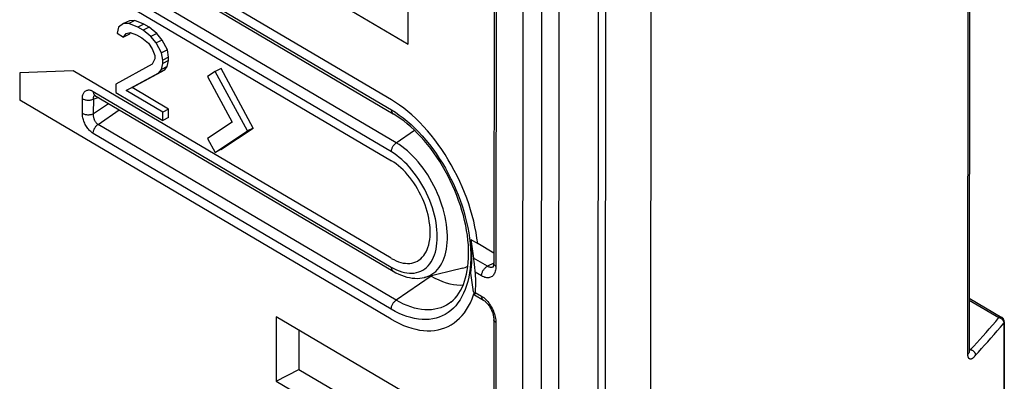
# Model space of a CAD drawing. Units: millimetres. Extents: x -3 to 67, y -65 to 65.
# Drawn here: x 30 to 67, y -39 to -25 of the extents above; entities that cross this region are included whole.
import ezdxf

# ---------------------------------------------------------------- set-up
doc = ezdxf.new("R2010")
doc.units = ezdxf.units.MM
doc.header["$LTSCALE"] = 19.36
doc.layers.get('0').update_dxf_attribs({"linetype": 'CONTINUOUS'})
for name, color, linetype in [('ASSI', 7, 'CONTINUOUS'), ('DRAFT', 7, 'CONTINUOUS'), ('RACCORDO', 7, 'CONTINUOUS'), ('SMUSSO', 7, 'CONTINUOUS')]:
    doc.layers.add(name, color=color, linetype=linetype)

msp = doc.modelspace()

# ---------------------------------------------------------------- linework, layer by layer
at = {"color": 7, "linetype": 'CONTINUOUS'}
for p, q in [((50.66, -58.163), (50.726, 24.354)), ((34.331, -25.088), (34.135, -25.224)), ((34.553, -24.98), (34.331, -25.088)), ((34.528, -25.078), (34.331, -25.088)), ((34.75, -24.97), (34.528, -25.078)), ((34.871, -25.218), (34.528, -25.078)), ((34.75, -24.97), (34.553, -24.98)), ((35.093, -25.11), (34.75, -24.97)), ((35.093, -25.11), (34.871, -25.218)), ((35.289, -25.226), (35.093, -25.11)), ((34.135, -25.224), (34.086, -25.447)), ((34.086, -25.447), (34.331, -25.591)), ((34.331, -25.591), (34.429, -25.46)), ((34.553, -25.483), (34.331, -25.591)), ((34.429, -25.46), (34.577, -25.421)), ((34.553, -25.483), (34.591, -25.432)), ((34.577, -25.421), (34.822, -25.503)), ((34.822, -25.503), (35.018, -25.619)), ((35.067, -25.333), (34.871, -25.218)), ((35.289, -25.226), (35.067, -25.333)), ((35.361, -25.57), (35.067, -25.333)), ((35.583, -25.462), (35.289, -25.226)), ((35.583, -25.462), (35.361, -25.57)), ((35.78, -25.703), (35.583, -25.462)), ((35.018, -25.619), (35.263, -25.827)), ((35.263, -25.827), (35.41, -26.039)), ((35.558, -25.811), (35.361, -25.57)), ((35.78, -25.703), (35.558, -25.811)), ((35.754, -26.179), (35.558, -25.811)), ((35.976, -26.071), (35.78, -25.703)), ((35.41, -26.039), (35.508, -26.286)), ((35.976, -26.071), (35.754, -26.179)), ((35.802, -26.459), (35.754, -26.179)), ((36.024, -26.351), (35.976, -26.071)), ((35.41, -26.605), (34.035, -27.367)), ((35.508, -26.411), (35.41, -26.605)), ((35.508, -26.286), (35.508, -26.411)), ((35.753, -26.808), (35.802, -26.585)), ((36.024, -26.351), (35.802, -26.459)), ((35.802, -26.585), (35.802, -26.459)), ((36.024, -26.477), (35.802, -26.585)), ((35.975, -26.7), (36.024, -26.477)), ((36.024, -26.477), (36.024, -26.351)), ((34.428, -27.599), (35.655, -26.938)), ((34.65, -27.491), (35.877, -26.83)), ((35.655, -26.938), (35.753, -26.808)), ((35.877, -26.83), (35.655, -26.938)), ((35.975, -26.7), (35.753, -26.808)), ((35.877, -26.83), (35.975, -26.7)), ((37.77, -26.883), (37.484, -27.073)), ((37.992, -26.775), (37.77, -26.883)), ((38.981, -29.121), (37.77, -26.883)), ((39.203, -29.013), (37.992, -26.775)), ((34.035, -27.367), (34.035, -27.681)), ((37.484, -27.073), (38.411, -28.784)), ((34.035, -27.681), (35.801, -28.723)), ((34.65, -27.491), (34.428, -27.599)), ((35.801, -28.409), (34.428, -27.599)), ((36.023, -28.301), (34.65, -27.491)), ((36.023, -28.301), (35.801, -28.409)), ((35.801, -28.723), (35.801, -28.409)), ((36.023, -28.615), (36.023, -28.301)), ((36.023, -28.615), (35.801, -28.723)), ((38.411, -28.784), (37.482, -29.402)), ((37.767, -29.928), (38.981, -29.121)), ((37.989, -29.82), (39.203, -29.013)), ((39.203, -29.013), (38.981, -29.121)), ((37.482, -29.402), (37.767, -29.928)), ((37.989, -29.82), (37.767, -29.928)), ((47.07, -34.273), (45.636, -34.623))]:
    msp.add_line(p, q, dxfattribs=at)
at = {"color": 253, "linetype": 'CONTINUOUS'}
msp.add_line((45.907, -34.557), (45.887, -34.573), dxfattribs=at)
for points in [[(47.07, -34.273), (47.163, -34.245), (47.26, -34.206), (47.265, -34.204)], [(45.887, -34.573), (46.028, -34.651), (46.17, -34.72), (46.31, -34.778), (46.449, -34.826), (46.587, -34.864), (46.722, -34.89), (46.855, -34.906), (46.985, -34.911), (47.088, -34.907)]]:
    msp.add_lwpolyline(points, dxfattribs=at)
at = {"layer": 'ASSI', "color": 7, "linetype": 'CONTINUOUS'}
for p, q in [((54.12, -63.933), (54.195, 31.067)), ((50.66, -58.163), (50.726, 24.354)), ((66.122, -7.546), (66.099, -37.396)), ((66.1, -35.409), (67.315, -36.126)), ((67.414, -36.298), (67.405, -47.192))]:
    msp.add_line(p, q, dxfattribs=at)
at = {"layer": 'ASSI', "color": 253, "linetype": 'CONTINUOUS'}
for p, q in [((66.045, -37.518), (66.069, -7.667)), ((52.14, -58.927), (52.171, -20.209)), ((52.422, -59.103), (52.453, -20.376)), ((66.1, -35.472), (67.214, -36.129)), ((67.214, -36.129), (67.23, -36.134)), ((67.343, -36.21), (67.353, -36.224)), ((67.396, -36.343), (67.387, -47.236)), ((67.395, -36.328), (67.396, -36.343)), ((67.414, -36.298), (67.414, -36.299)), ((66.099, -37.303), (66.15, -37.334))]:
    msp.add_line(p, q, dxfattribs=at)
for points in [[(66.609, -36.827), (66.727, -36.693), (66.847, -36.557), (66.968, -36.417), (67.09, -36.275), (67.214, -36.129)], [(67.315, -36.126), (67.309, -36.123), (67.299, -36.119), (67.288, -36.116), (67.276, -36.115), (67.264, -36.115), (67.252, -36.117), (67.239, -36.12), (67.227, -36.124), (67.214, -36.129)], [(67.23, -36.134), (67.246, -36.14), (67.261, -36.147), (67.276, -36.155), (67.291, -36.164), (67.305, -36.174)], [(67.305, -36.174), (67.318, -36.185), (67.331, -36.197), (67.343, -36.21)], [(67.353, -36.224), (67.363, -36.238), (67.372, -36.252), (67.379, -36.267), (67.385, -36.282), (67.39, -36.297), (67.393, -36.313), (67.395, -36.328)], [(66.329, -37.55), (66.443, -37.426), (66.558, -37.3), (66.674, -37.172), (66.791, -37.041), (66.908, -36.908), (67.028, -36.771), (67.149, -36.632), (67.272, -36.489), (67.396, -36.343)], [(67.414, -36.299), (67.414, -36.303), (67.412, -36.311), (67.41, -36.319), (67.406, -36.327), (67.402, -36.335), (67.396, -36.343)], [(66.15, -37.334), (66.263, -37.211), (66.377, -37.085), (66.609, -36.827)], [(66.15, -37.334), (66.149, -37.337), (66.147, -37.34), (66.146, -37.342), (66.144, -37.345), (66.141, -37.347), (66.139, -37.349), (66.136, -37.351), (66.134, -37.353), (66.131, -37.354), (66.128, -37.355), (66.125, -37.356), (66.122, -37.357), (66.119, -37.357), (66.115, -37.358), (66.112, -37.358), (66.109, -37.358), (66.106, -37.358), (66.103, -37.358), (66.1, -37.358), (66.099, -37.358)], [(66.15, -37.334), (66.166, -37.338), (66.181, -37.344), (66.197, -37.352), (66.212, -37.36), (66.226, -37.37), (66.24, -37.38), (66.253, -37.391), (66.266, -37.404), (66.277, -37.417), (66.288, -37.43), (66.297, -37.445), (66.306, -37.459), (66.313, -37.474), (66.319, -37.489), (66.323, -37.505), (66.327, -37.52), (66.329, -37.535), (66.329, -37.55)], [(66.099, -37.397), (66.098, -37.415), (66.094, -37.432), (66.089, -37.45), (66.081, -37.468), (66.071, -37.485), (66.059, -37.501), (66.045, -37.518)], [(66.311, -37.572), (66.296, -37.588), (66.292, -37.594), (66.287, -37.6), (66.282, -37.605), (66.278, -37.61), (66.273, -37.616), (66.268, -37.621), (66.263, -37.626), (66.259, -37.631), (66.254, -37.635), (66.249, -37.64), (66.245, -37.644), (66.24, -37.649), (66.235, -37.653), (66.231, -37.657), (66.226, -37.66), (66.221, -37.664), (66.216, -37.668), (66.211, -37.671), (66.207, -37.674), (66.202, -37.677), (66.197, -37.68), (66.192, -37.682), (66.187, -37.685), (66.182, -37.687), (66.178, -37.689), (66.173, -37.69), (66.168, -37.691), (66.164, -37.693), (66.159, -37.693), (66.155, -37.694), (66.151, -37.694), (66.146, -37.695), (66.142, -37.695), (66.138, -37.694), (66.134, -37.694), (66.13, -37.693), (66.126, -37.692), (66.122, -37.691), (66.118, -37.689), (66.114, -37.688), (66.11, -37.686), (66.107, -37.684), (66.103, -37.681), (66.1, -37.679), (66.096, -37.676), (66.093, -37.673), (66.09, -37.67), (66.087, -37.666), (66.084, -37.663), (66.081, -37.659), (66.078, -37.655), (66.075, -37.65), (66.072, -37.646), (66.07, -37.641), (66.067, -37.636), (66.065, -37.63), (66.062, -37.625), (66.06, -37.619), (66.058, -37.613), (66.056, -37.606), (66.054, -37.6), (66.053, -37.593), (66.051, -37.585), (66.05, -37.578), (66.049, -37.57), (66.048, -37.562), (66.047, -37.554), (66.046, -37.545), (66.046, -37.536), (66.045, -37.527), (66.045, -37.518)], [(66.329, -37.55), (66.325, -37.555), (66.32, -37.561), (66.315, -37.566), (66.311, -37.572)]]:
    msp.add_lwpolyline(points, dxfattribs=at)
at = {"layer": 'ASSI', "color": 7, "linetype": 'CONTINUOUS'}
for points in [[(67.407, -36.247), (67.402, -36.23), (67.395, -36.214), (67.387, -36.199), (67.378, -36.184), (67.367, -36.17), (67.355, -36.157), (67.342, -36.145), (67.328, -36.134), (67.315, -36.126)], [(67.414, -36.299), (67.413, -36.281), (67.411, -36.264), (67.407, -36.247)]]:
    msp.add_lwpolyline(points, dxfattribs=at)
at = {"layer": 'DRAFT', "color": 7, "linetype": 'CONTINUOUS'}
for p, q in [((44.392, -27.95), (30.436, -19.717)), ((32.44, -23.189), (44.391, -30.239)), ((40.072, -22.937), (45.017, -25.854)), ((45.017, -25.854), (45.019, -23.445)), ((32.436, -26.856), (30.43, -26.931)), ((30.43, -26.931), (30.43, -27.961)), ((44.388, -33.906), (32.437, -26.856)), ((44.386, -36.194), (30.43, -27.961)), ((44.548, -28.046), (44.392, -27.95)), ((44.57, -30.359), (44.481, -30.295)), ((45.843, -32.761), (45.832, -32.642)), ((47.376, -33.2), (47.634, -33.352)), ((47.48, -35.282), (47.493, -35.239)), ((40.062, -36.108), (40.06, -38.517)), ((45.007, -39.025), (40.062, -36.108)), ((44.386, -36.194), (44.541, -36.281)), ((40.92, -36.614), (40.918, -38.078)), ((44.541, -36.281), (44.696, -36.358)), ((46.638, -36.401), (46.67, -36.38)), ((46.67, -36.38), (46.748, -36.329)), ((40.06, -38.517), (40.918, -38.078)), ((40.918, -38.078), (45.006, -40.489)), ((40.06, -38.517), (45.005, -41.434))]:
    msp.add_line(p, q, dxfattribs=at)
for points in [[(47.572, -32.934), (47.531, -32.723), (47.482, -32.509), (47.426, -32.294), (47.364, -32.079), (47.295, -31.864), (47.22, -31.65), (47.139, -31.437), (47.051, -31.225), (46.957, -31.014), (46.857, -30.806), (46.753, -30.601), (46.642, -30.399), (46.527, -30.201), (46.407, -30.008), (46.283, -29.818), (46.154, -29.634), (46.022, -29.455), (45.885, -29.281), (45.745, -29.115), (45.603, -28.955), (45.458, -28.802), (45.31, -28.656), (45.161, -28.518), (45.009, -28.387), (44.856, -28.265), (44.702, -28.151), (44.548, -28.046)], [(44.834, -30.585), (44.747, -30.503), (44.659, -30.427), (44.571, -30.358), (44.481, -30.295), (44.391, -30.238)], [(45.832, -32.642), (45.816, -32.521), (45.794, -32.398), (45.767, -32.275), (45.735, -32.151), (45.697, -32.026), (45.655, -31.902), (45.607, -31.777), (45.555, -31.654), (45.499, -31.533), (45.439, -31.414), (45.374, -31.298), (45.306, -31.184), (45.234, -31.073), (45.159, -30.966), (45.081, -30.864), (45.001, -30.766), (44.918, -30.674), (44.833, -30.586), (44.747, -30.504)], [(45.27, -34.054), (45.304, -34.04), (45.372, -34.007), (45.437, -33.967), (45.497, -33.919), (45.553, -33.865), (45.605, -33.803), (45.653, -33.735), (45.696, -33.66), (45.733, -33.58), (45.766, -33.494), (45.793, -33.403), (45.815, -33.306), (45.832, -33.204), (45.843, -33.099), (45.849, -32.989), (45.849, -32.877), (45.843, -32.761)], [(47.634, -33.352), (47.606, -33.144), (47.572, -32.934)], [(44.388, -33.907), (44.478, -33.956), (44.568, -33.999), (44.656, -34.034), (44.744, -34.061), (44.831, -34.082), (44.916, -34.094), (44.998, -34.099), (45.079, -34.096), (45.157, -34.086)], [(45.156, -34.084), (45.232, -34.066), (45.27, -34.054)], [(46.748, -36.329), (46.853, -36.248), (46.953, -36.157), (47.047, -36.057), (47.135, -35.949), (47.217, -35.832), (47.292, -35.707), (47.361, -35.573), (47.424, -35.432), (47.48, -35.282)], [(44.696, -36.358), (44.849, -36.426), (45.002, -36.484), (45.154, -36.533), (45.304, -36.571), (45.452, -36.599), (45.597, -36.618), (45.739, -36.626), (45.879, -36.624), (46.016, -36.612), (46.149, -36.589), (46.278, -36.557)], [(46.278, -36.557), (46.402, -36.515), (46.522, -36.462), (46.638, -36.401)]]:
    msp.add_lwpolyline(points, dxfattribs=at)
at = {"layer": 'RACCORDO', "color": 7, "linetype": 'CONTINUOUS'}
for p, q in [((54.12, -63.933), (54.195, 31.067)), ((48.289, 27.522), (48.24, -34.101)), ((66.122, -7.546), (66.099, -37.396)), ((33.263, -21.872), (44.462, -28.478)), ((33.258, -27.783), (44.457, -34.389)), ((47.376, -33.2), (47.48, -33.899)), ((48.24, -33.71), (47.634, -33.352)), ((47.508, -34.107), (47.498, -34.027)), ((47.479, -35.166), (47.375, -34.467)), ((47.512, -35.28), (47.848, -35.478)), ((66.1, -35.409), (67.315, -36.126)), ((48.238, -36.212), (48.224, -53.502)), ((67.414, -36.298), (67.405, -47.192))]:
    msp.add_line(p, q, dxfattribs=at)
at = {"layer": 'RACCORDO', "color": 253, "linetype": 'CONTINUOUS'}
for p, q in [((49.305, -61.679), (49.377, 28.761)), ((48.367, 27.414), (48.318, -34.209)), ((50.014, -58.477), (50.08, 24.735)), ((66.045, -37.518), (66.069, -7.667)), ((52.14, -58.927), (52.171, -20.209)), ((52.422, -59.103), (52.453, -20.376)), ((33.193, -21.721), (44.392, -28.328)), ((44.391, -29.905), (33.192, -23.299)), ((44.574, -29.567), (33.376, -22.961)), ((33.189, -27.633), (44.387, -34.239)), ((32.784, -28.458), (32.785, -27.909)), ((33.208, -28.469), (33.209, -27.92)), ((33.208, -28.469), (33.768, -28.084)), ((33.399, -27.866), (33.209, -27.92)), ((33.371, -28.872), (34.171, -28.322)), ((44.392, -28.328), (44.541, -28.42)), ((44.386, -35.816), (33.187, -29.21)), ((44.57, -35.478), (33.371, -28.872)), ((44.574, -29.567), (45.259, -29.096)), ((45.098, -29.967), (44.995, -29.873)), ((45.973, -33.865), (46.01, -33.77)), ((48.001, -34.206), (47.48, -33.899)), ((44.387, -34.239), (44.488, -34.294)), ((48.235, -34.092), (48.001, -34.206)), ((45.887, -34.573), (44.57, -35.478)), ((45.874, -34.565), (45.887, -34.573)), ((47.779, -34.568), (47.538, -34.425)), ((47.537, -35.185), (47.778, -35.328)), ((66.1, -35.472), (67.214, -36.129)), ((67.214, -36.129), (67.23, -36.134)), ((67.343, -36.21), (67.353, -36.224)), ((48.316, -36.321), (48.302, -53.611)), ((67.396, -36.343), (67.387, -47.236)), ((67.395, -36.328), (67.396, -36.343)), ((67.414, -36.298), (67.414, -36.299)), ((66.099, -37.303), (66.15, -37.334))]:
    msp.add_line(p, q, dxfattribs=at)
for points in [[(32.785, -27.909), (32.786, -27.87), (32.79, -27.834), (32.795, -27.799), (32.803, -27.767), (32.813, -27.736), (32.826, -27.708), (32.84, -27.682), (32.856, -27.659), (32.874, -27.639), (32.894, -27.622), (32.915, -27.607), (32.938, -27.596), (32.963, -27.588), (32.988, -27.582), (33.015, -27.58), (33.042, -27.581), (33.071, -27.585), (33.099, -27.593), (33.129, -27.603), (33.158, -27.616), (33.189, -27.633)], [(33.189, -27.633), (33.19, -27.656), (33.193, -27.678), (33.197, -27.698), (33.204, -27.717), (33.212, -27.735), (33.222, -27.75), (33.234, -27.764), (33.247, -27.776), (33.258, -27.783)], [(32.785, -27.909), (32.807, -27.921), (32.832, -27.931), (32.858, -27.94), (32.886, -27.948), (32.915, -27.954), (32.946, -27.958), (32.977, -27.961), (33.008, -27.962), (33.04, -27.961), (33.071, -27.958), (33.101, -27.954), (33.13, -27.948), (33.158, -27.94), (33.184, -27.931), (33.209, -27.92)], [(33.205, -27.868), (33.206, -27.852), (33.209, -27.838), (33.212, -27.824), (33.217, -27.812), (33.222, -27.801), (33.229, -27.792), (33.237, -27.784), (33.246, -27.777), (33.247, -27.777)], [(33.209, -27.92), (33.206, -27.902), (33.205, -27.884), (33.205, -27.868)], [(32.784, -28.458), (32.807, -28.47), (32.831, -28.48), (32.858, -28.489), (32.886, -28.497), (32.915, -28.503), (32.945, -28.507), (32.976, -28.51), (33.008, -28.511), (33.039, -28.51), (33.07, -28.507), (33.1, -28.502), (33.13, -28.496), (33.158, -28.489), (33.184, -28.479), (33.208, -28.469)], [(33.187, -29.21), (33.157, -29.191), (33.127, -29.169), (33.098, -29.145), (33.069, -29.118), (33.041, -29.089), (33.014, -29.057), (32.987, -29.024), (32.961, -28.989), (32.937, -28.952), (32.914, -28.913), (32.893, -28.874), (32.873, -28.833), (32.855, -28.791), (32.839, -28.749), (32.825, -28.707), (32.813, -28.664), (32.803, -28.622), (32.795, -28.58), (32.789, -28.538), (32.786, -28.498), (32.784, -28.458)], [(33.371, -28.872), (33.356, -28.862), (33.342, -28.851), (33.327, -28.838), (33.314, -28.824), (33.301, -28.809), (33.288, -28.793), (33.276, -28.775), (33.265, -28.756), (33.254, -28.737), (33.245, -28.716), (33.236, -28.695), (33.228, -28.673), (33.222, -28.651), (33.216, -28.628), (33.212, -28.605), (33.208, -28.582), (33.206, -28.559), (33.205, -28.536), (33.205, -28.513), (33.206, -28.491), (33.208, -28.469)], [(44.392, -28.328), (44.393, -28.351), (44.396, -28.373), (44.401, -28.393), (44.407, -28.412), (44.416, -28.43), (44.426, -28.445), (44.437, -28.459), (44.451, -28.471), (44.462, -28.478)], [(44.541, -28.42), (44.689, -28.522), (44.836, -28.631), (44.983, -28.75), (45.128, -28.878), (45.271, -29.012), (45.412, -29.155), (45.55, -29.305), (45.686, -29.462), (45.818, -29.625), (45.947, -29.795), (46.072, -29.969), (46.192, -30.149), (46.309, -30.335), (46.42, -30.524), (46.526, -30.717), (46.627, -30.914), (46.723, -31.113), (46.812, -31.315), (46.896, -31.519), (46.973, -31.723), (47.044, -31.929), (47.109, -32.136), (47.166, -32.342), (47.217, -32.547), (47.261, -32.752), (47.297, -32.954), (47.327, -33.154), (47.349, -33.352), (47.363, -33.547), (47.371, -33.737), (47.37, -33.924), (47.363, -34.106), (47.348, -34.283), (47.326, -34.455)], [(33.187, -29.21), (33.188, -29.186), (33.191, -29.162), (33.196, -29.136), (33.203, -29.111), (33.211, -29.085), (33.221, -29.06), (33.233, -29.035), (33.246, -29.01), (33.261, -28.986), (33.277, -28.964), (33.294, -28.942), (33.312, -28.922), (33.331, -28.903), (33.351, -28.887), (33.371, -28.872)], [(44.391, -29.905), (44.392, -29.881), (44.395, -29.857), (44.399, -29.831), (44.406, -29.806), (44.415, -29.78), (44.425, -29.755), (44.436, -29.73), (44.45, -29.705), (44.464, -29.681), (44.48, -29.659), (44.498, -29.637), (44.516, -29.617), (44.535, -29.598), (44.554, -29.582), (44.574, -29.567)], [(44.995, -29.873), (44.891, -29.786), (44.786, -29.706), (44.68, -29.633), (44.574, -29.567)], [(46.01, -33.77), (46.042, -33.669), (46.068, -33.562), (46.088, -33.451), (46.103, -33.335), (46.112, -33.214), (46.115, -33.09), (46.112, -32.962), (46.103, -32.831), (46.089, -32.698), (46.069, -32.563), (46.043, -32.425), (46.011, -32.287), (45.974, -32.148), (45.932, -32.009), (45.884, -31.87), (45.832, -31.731), (45.774, -31.594), (45.712, -31.458), (45.645, -31.325), (45.574, -31.194), (45.499, -31.066), (45.42, -30.941), (45.338, -30.82), (45.253, -30.704), (45.164, -30.592), (45.073, -30.485), (44.98, -30.383), (44.885, -30.287), (44.787, -30.197), (44.689, -30.114), (44.591, -30.038), (44.491, -29.968), (44.391, -29.905)], [(45.636, -34.623), (45.668, -34.615), (45.753, -34.587), (45.835, -34.55), (45.913, -34.506), (45.987, -34.454), (46.057, -34.395), (46.122, -34.328), (46.183, -34.255), (46.238, -34.174), (46.289, -34.087), (46.334, -33.993), (46.374, -33.893), (46.409, -33.788), (46.438, -33.676), (46.461, -33.56), (46.478, -33.439), (46.49, -33.314), (46.496, -33.184), (46.496, -33.051), (46.491, -32.915), (46.479, -32.775), (46.462, -32.634), (46.439, -32.49), (46.41, -32.345), (46.375, -32.199), (46.336, -32.052), (46.291, -31.905), (46.24, -31.758), (46.185, -31.612), (46.124, -31.467), (46.059, -31.323), (45.99, -31.182), (45.916, -31.043), (45.838, -30.906), (45.756, -30.773), (45.671, -30.644), (45.582, -30.519), (45.49, -30.398), (45.396, -30.282), (45.299, -30.171), (45.199, -30.066), (45.098, -29.967)], [(44.488, -34.294), (44.587, -34.342), (44.686, -34.382), (44.784, -34.415), (44.881, -34.439), (44.977, -34.456), (45.07, -34.465), (45.161, -34.465), (45.25, -34.458), (45.335, -34.442), (45.418, -34.418), (45.496, -34.386), (45.572, -34.347), (45.643, -34.3), (45.71, -34.245), (45.772, -34.183), (45.83, -34.113), (45.883, -34.037), (45.93, -33.955), (45.973, -33.865)], [(44.387, -34.239), (44.388, -34.262), (44.391, -34.284), (44.396, -34.304), (44.403, -34.323), (44.411, -34.341), (44.421, -34.357), (44.433, -34.37), (44.446, -34.382), (44.457, -34.389)], [(47.779, -34.568), (47.78, -34.545), (47.782, -34.522), (47.787, -34.498), (47.793, -34.474), (47.8, -34.45), (47.809, -34.427), (47.819, -34.403), (47.831, -34.38), (47.844, -34.357), (47.859, -34.335), (47.874, -34.314), (47.89, -34.294), (47.907, -34.276), (47.925, -34.259), (47.944, -34.243), (47.963, -34.229), (47.982, -34.217), (48.001, -34.206)], [(48.318, -34.209), (48.316, -34.259), (48.312, -34.306), (48.304, -34.351), (48.294, -34.394), (48.28, -34.434), (48.264, -34.471), (48.245, -34.504), (48.224, -34.535), (48.2, -34.561), (48.174, -34.584), (48.145, -34.603), (48.115, -34.618), (48.082, -34.629), (48.048, -34.636), (48.012, -34.638), (47.975, -34.637), (47.937, -34.631), (47.898, -34.621), (47.859, -34.607), (47.819, -34.589), (47.779, -34.568)], [(48.169, -34.249), (48.143, -34.251), (48.116, -34.249), (48.088, -34.243), (48.06, -34.234), (48.031, -34.222), (48.001, -34.206)], [(48.214, -34.237), (48.194, -34.244), (48.169, -34.249)], [(48.253, -34.149), (48.247, -34.136), (48.242, -34.122), (48.24, -34.108), (48.24, -34.101)], [(48.318, -34.209), (48.301, -34.199), (48.286, -34.187), (48.273, -34.175), (48.262, -34.162), (48.253, -34.149)], [(47.326, -34.455), (47.296, -34.62), (47.259, -34.78), (47.215, -34.932), (47.164, -35.078), (47.106, -35.216), (47.042, -35.346), (46.97, -35.468), (46.893, -35.581), (46.809, -35.686), (46.719, -35.782), (46.623, -35.869), (46.522, -35.946), (46.416, -36.013), (46.304, -36.071), (46.187, -36.119), (46.067, -36.157), (45.942, -36.184), (45.813, -36.202), (45.68, -36.209), (45.545, -36.206), (45.406, -36.192), (45.265, -36.169), (45.122, -36.135), (44.977, -36.091), (44.83, -36.037), (44.683, -35.973), (44.535, -35.9), (44.386, -35.816)], [(44.386, -35.816), (44.387, -35.792), (44.39, -35.768), (44.395, -35.742), (44.401, -35.717), (44.41, -35.691), (44.42, -35.666), (44.432, -35.641), (44.445, -35.616), (44.46, -35.592), (44.476, -35.57), (44.493, -35.548), (44.511, -35.528), (44.53, -35.51), (44.55, -35.493), (44.57, -35.478)], [(46.627, -35.552), (46.563, -35.599), (46.464, -35.662), (46.36, -35.716), (46.251, -35.76), (46.138, -35.796), (46.022, -35.821), (45.901, -35.837), (45.778, -35.844), (45.651, -35.841), (45.522, -35.829), (45.39, -35.807), (45.257, -35.775), (45.121, -35.734), (44.985, -35.683), (44.847, -35.624), (44.709, -35.555), (44.57, -35.478)], [(47.778, -35.328), (47.819, -35.353), (47.858, -35.382), (47.898, -35.415), (47.936, -35.451)], [(47.778, -35.328), (47.779, -35.349), (47.782, -35.37), (47.786, -35.39), (47.792, -35.408), (47.799, -35.425), (47.808, -35.44), (47.818, -35.453), (47.83, -35.465), (47.843, -35.475), (47.848, -35.478)], [(47.936, -35.451), (47.975, -35.49), (48.012, -35.532), (48.047, -35.577), (48.081, -35.624), (48.114, -35.673), (48.144, -35.724), (48.173, -35.777), (48.199, -35.83), (48.223, -35.885), (48.244, -35.941), (48.263, -35.996), (48.279, -36.052), (48.292, -36.108), (48.303, -36.163), (48.31, -36.217), (48.315, -36.269), (48.316, -36.321)], [(48.316, -36.321), (48.299, -36.31), (48.284, -36.298), (48.271, -36.286), (48.26, -36.273), (48.252, -36.26), (48.245, -36.247), (48.24, -36.233), (48.238, -36.219), (48.238, -36.212)], [(66.609, -36.827), (66.727, -36.693), (66.847, -36.557), (66.968, -36.417), (67.09, -36.275), (67.214, -36.129)], [(67.315, -36.126), (67.309, -36.123), (67.299, -36.119), (67.288, -36.116), (67.276, -36.115), (67.264, -36.115), (67.252, -36.117), (67.239, -36.12), (67.227, -36.124), (67.214, -36.129)], [(67.23, -36.134), (67.246, -36.14), (67.261, -36.147), (67.276, -36.155), (67.291, -36.164), (67.305, -36.174)], [(67.305, -36.174), (67.318, -36.185), (67.331, -36.197), (67.343, -36.21)], [(67.353, -36.224), (67.363, -36.238), (67.372, -36.252), (67.379, -36.267), (67.385, -36.282), (67.39, -36.297), (67.393, -36.313), (67.395, -36.328)], [(66.329, -37.55), (66.443, -37.426), (66.558, -37.3), (66.674, -37.172), (66.791, -37.041), (66.908, -36.908), (67.028, -36.771), (67.149, -36.632), (67.272, -36.489), (67.396, -36.343)], [(67.414, -36.299), (67.414, -36.303), (67.412, -36.311), (67.41, -36.319), (67.406, -36.327), (67.402, -36.335), (67.396, -36.343)], [(66.15, -37.334), (66.263, -37.211), (66.377, -37.085), (66.609, -36.827)], [(66.15, -37.334), (66.149, -37.337), (66.147, -37.34), (66.146, -37.342), (66.144, -37.345), (66.141, -37.347), (66.139, -37.349), (66.136, -37.351), (66.134, -37.353), (66.131, -37.354), (66.128, -37.355), (66.125, -37.356), (66.122, -37.357), (66.119, -37.357), (66.115, -37.358), (66.112, -37.358), (66.109, -37.358), (66.106, -37.358), (66.103, -37.358), (66.1, -37.358), (66.099, -37.358)], [(66.15, -37.334), (66.166, -37.338), (66.181, -37.344), (66.197, -37.352), (66.212, -37.36), (66.226, -37.37), (66.24, -37.38), (66.253, -37.391), (66.266, -37.404), (66.277, -37.417), (66.288, -37.43), (66.297, -37.445), (66.306, -37.459), (66.313, -37.474), (66.319, -37.489), (66.323, -37.505), (66.327, -37.52), (66.329, -37.535), (66.329, -37.55)], [(66.099, -37.397), (66.098, -37.415), (66.094, -37.432), (66.089, -37.45), (66.081, -37.468), (66.071, -37.485), (66.059, -37.501), (66.045, -37.518)], [(66.311, -37.572), (66.296, -37.588), (66.292, -37.594), (66.287, -37.6), (66.282, -37.605), (66.278, -37.61), (66.273, -37.616), (66.268, -37.621), (66.263, -37.626), (66.259, -37.631), (66.254, -37.635), (66.249, -37.64), (66.245, -37.644), (66.24, -37.649), (66.235, -37.653), (66.231, -37.657), (66.226, -37.66), (66.221, -37.664), (66.216, -37.668), (66.211, -37.671), (66.207, -37.674), (66.202, -37.677), (66.197, -37.68), (66.192, -37.682), (66.187, -37.685), (66.182, -37.687), (66.178, -37.689), (66.173, -37.69), (66.168, -37.691), (66.164, -37.693), (66.159, -37.693), (66.155, -37.694), (66.151, -37.694), (66.146, -37.695), (66.142, -37.695), (66.138, -37.694), (66.134, -37.694), (66.13, -37.693), (66.126, -37.692), (66.122, -37.691), (66.118, -37.689), (66.114, -37.688), (66.11, -37.686), (66.107, -37.684), (66.103, -37.681), (66.1, -37.679), (66.096, -37.676), (66.093, -37.673), (66.09, -37.67), (66.087, -37.666), (66.084, -37.663), (66.081, -37.659), (66.078, -37.655), (66.075, -37.65), (66.072, -37.646), (66.07, -37.641), (66.067, -37.636), (66.065, -37.63), (66.062, -37.625), (66.06, -37.619), (66.058, -37.613), (66.056, -37.606), (66.054, -37.6), (66.053, -37.593), (66.051, -37.585), (66.05, -37.578), (66.049, -37.57), (66.048, -37.562), (66.047, -37.554), (66.046, -37.545), (66.046, -37.536), (66.045, -37.527), (66.045, -37.518)], [(66.329, -37.55), (66.325, -37.555), (66.32, -37.561), (66.315, -37.566), (66.311, -37.572)]]:
    msp.add_lwpolyline(points, dxfattribs=at)
at = {"layer": 'RACCORDO', "color": 7, "linetype": 'CONTINUOUS'}
for points in [[(33.234, -27.772), (33.234, -27.772), (33.235, -27.772), (33.24, -27.774), (33.247, -27.777), (33.256, -27.782), (33.258, -27.783)], [(46.627, -35.552), (46.711, -35.48), (46.789, -35.399), (46.862, -35.311), (46.929, -35.215), (46.99, -35.113), (47.046, -35.004), (47.096, -34.887), (47.141, -34.765), (47.18, -34.635), (47.214, -34.499), (47.242, -34.358), (47.264, -34.21), (47.28, -34.057), (47.29, -33.898), (47.293, -33.735), (47.291, -33.567), (47.282, -33.394), (47.267, -33.218), (47.245, -33.039), (47.217, -32.857), (47.183, -32.672), (47.142, -32.486), (47.095, -32.298), (47.042, -32.109), (46.983, -31.919), (46.918, -31.73), (46.847, -31.541), (46.771, -31.353), (46.689, -31.167), (46.602, -30.982), (46.51, -30.8), (46.413, -30.621), (46.312, -30.445), (46.206, -30.273), (46.097, -30.106), (45.984, -29.943), (45.868, -29.785), (45.748, -29.632), (45.626, -29.485), (45.501, -29.345), (45.375, -29.211), (45.247, -29.084), (45.117, -28.963), (44.986, -28.851), (44.855, -28.746), (44.724, -28.648), (44.592, -28.559), (44.462, -28.478)], [(47.498, -34.027), (47.487, -33.948), (47.484, -33.923), (47.48, -33.899)], [(44.457, -34.389), (44.561, -34.447), (44.665, -34.498), (44.768, -34.542), (44.872, -34.579), (44.974, -34.609), (45.075, -34.632), (45.175, -34.647), (45.272, -34.656), (45.367, -34.658), (45.46, -34.653), (45.549, -34.641), (45.636, -34.623)], [(47.52, -34.215), (47.517, -34.188), (47.508, -34.107)], [(47.528, -34.294), (47.525, -34.268), (47.52, -34.215)], [(47.538, -34.425), (47.537, -34.407), (47.535, -34.386), (47.534, -34.365), (47.532, -34.342), (47.528, -34.294)], [(48.212, -34.239), (48.212, -34.24), (48.212, -34.24), (48.213, -34.238), (48.215, -34.234), (48.218, -34.228), (48.222, -34.22), (48.226, -34.209), (48.229, -34.197), (48.233, -34.182), (48.235, -34.165), (48.238, -34.146), (48.239, -34.125), (48.24, -34.101)], [(47.538, -34.425), (47.544, -34.556), (47.548, -34.685), (47.549, -34.812), (47.547, -34.938), (47.544, -35.062), (47.537, -35.185)], [(47.479, -35.166), (47.483, -35.188), (47.486, -35.207), (47.49, -35.224), (47.493, -35.239), (47.497, -35.251), (47.5, -35.261), (47.503, -35.268), (47.507, -35.274), (47.51, -35.278), (47.512, -35.28)], [(47.512, -35.28), (47.513, -35.28), (47.516, -35.281), (47.519, -35.279), (47.522, -35.275), (47.524, -35.27), (47.527, -35.263), (47.529, -35.254), (47.531, -35.243), (47.533, -35.231), (47.535, -35.217), (47.536, -35.202), (47.537, -35.185)], [(47.848, -35.478), (47.867, -35.49), (47.887, -35.504), (47.909, -35.521), (47.931, -35.541), (47.954, -35.563), (47.978, -35.587), (48.002, -35.614), (48.025, -35.643), (48.049, -35.675), (48.071, -35.708), (48.093, -35.743), (48.114, -35.78), (48.134, -35.817), (48.152, -35.856), (48.169, -35.895), (48.184, -35.934), (48.197, -35.973), (48.208, -36.011), (48.218, -36.049), (48.225, -36.085), (48.231, -36.12), (48.235, -36.153), (48.237, -36.184), (48.238, -36.212)], [(67.407, -36.247), (67.402, -36.23), (67.395, -36.214), (67.387, -36.199), (67.378, -36.184), (67.367, -36.17), (67.355, -36.157), (67.342, -36.145), (67.328, -36.134), (67.315, -36.126)], [(67.414, -36.299), (67.413, -36.281), (67.411, -36.264), (67.407, -36.247)]]:
    msp.add_lwpolyline(points, dxfattribs=at)
at = {"layer": 'SMUSSO', "color": 7, "linetype": 'CONTINUOUS'}
msp.add_lwpolyline([(47.375, -34.467), (47.391, -34.336), (47.403, -34.203), (47.411, -34.067), (47.415, -33.928), (47.415, -33.786), (47.411, -33.643), (47.404, -33.498), (47.392, -33.35), (47.376, -33.2)], dxfattribs=at)

doc.saveas('drawing.dxf')
